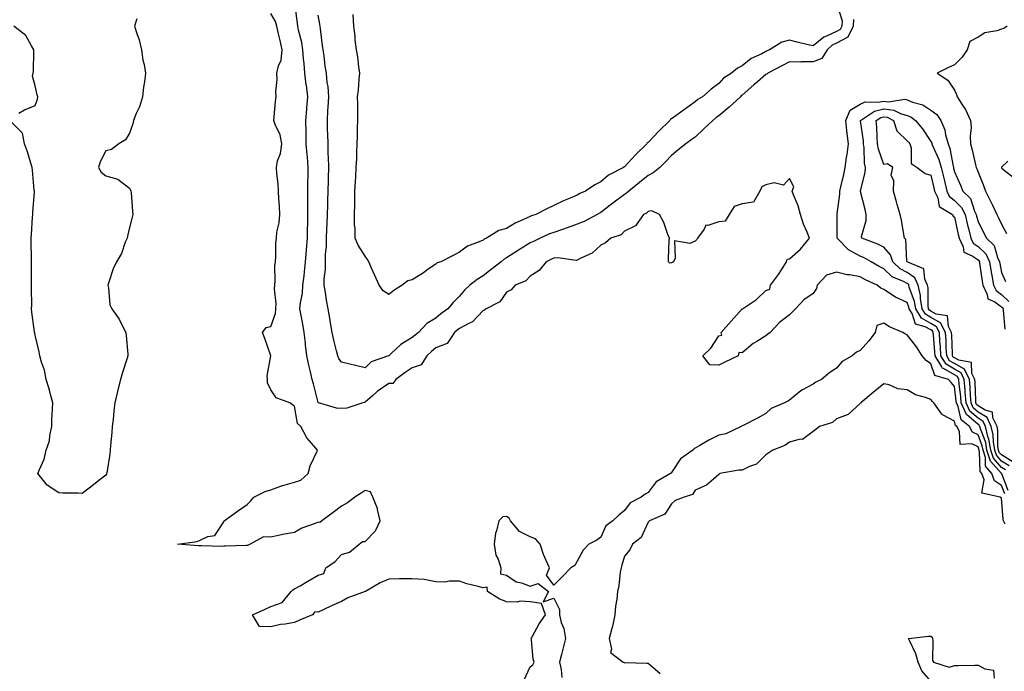
# Model space of a CAD drawing. Units: inches. Extents: x 931523 to 934163, y 7284698 to 7287338.
# Drawn here: x 932241 to 932659, y 7286458 to 7286735 of the extents above; entities that cross this region are included whole.
import ezdxf

# ---------------------------------------------------------------- set-up
doc = ezdxf.new("R2010")
doc.units = ezdxf.units.IN
doc.header["$MEASUREMENT"] = 0
doc.layers.add('Contour_93157284', color=7, linetype='Continuous', true_color=0xc0ed8b)

msp = doc.modelspace()

# ---------------------------------------------------------------- linework, layer by layer
at = {"layer": 'Contour_93157284'}
for points in [[(932660.84, 7286534.71, 3227), (932658.09, 7286541.88, 3227), (932658.08, 7286541.92, 3227), (932658.07, 7286541.94, 3227), (932658.05, 7286541.95, 3227), (932653.33, 7286547.2, 3227), (932651.81, 7286551.92, 3227), (932651.29, 7286555.15, 3227), (932649.06, 7286560.91, 3227), (932648.81, 7286561.92, 3227), (932648.57, 7286562.44, 3227), (932648.05, 7286562.75, 3227), (932643.21, 7286567.08, 3227), (932640.94, 7286571.92, 3227), (932640.74, 7286574.61, 3227), (932640.1, 7286579.88, 3227), (932639.93, 7286581.92, 3227), (932639.32, 7286583.19, 3227), (932638.05, 7286583.91, 3227), (932633.4, 7286586.58, 3227), (932632.85, 7286586.72, 3227), (932632.67, 7286587.3, 3227), (932629.88, 7286591.92, 3227), (932629.77, 7286593.64, 3227), (932629.13, 7286600.84, 3227), (932629.06, 7286601.92, 3227), (932628.72, 7286602.58, 3227), (932628.05, 7286602.96, 3227), (932625.68, 7286604.29, 3227), (932621.49, 7286605.36, 3227), (932620.1, 7286609.88, 3227), (932618.87, 7286611.92, 3227), (932618.76, 7286612.63, 3227), (932618.05, 7286614.57, 3227), (932613.06, 7286616.9, 3227), (932613.05, 7286616.91, 3227), (932608.05, 7286620.09, 3227), (932606.79, 7286620.66, 3227), (932605.25, 7286621.92, 3227), (932600.37, 7286624.24, 3227), (932598.05, 7286625.54, 3227), (932593.68, 7286626.3, 3227), (932592.46, 7286626.33, 3227), (932588.05, 7286627.41, 3227), (932583.8, 7286626.17, 3227), (932579.77, 7286621.92, 3227), (932579.5, 7286620.47, 3227), (932578.05, 7286618.46, 3227), (932574.19, 7286615.78, 3227), (932570.54, 7286611.92, 3227), (932569.31, 7286610.65, 3227), (932568.05, 7286609.36, 3227), (932563.81, 7286606.16, 3227), (932559.92, 7286601.92, 3227), (932558.88, 7286601.09, 3227), (932558.05, 7286600.42, 3227), (932554.18, 7286598.05, 3227), (932552.71, 7286597.25, 3227), (932548.05, 7286593.21, 3227), (932546.59, 7286593.38, 3227), (932546.31, 7286591.92, 3227), (932540.66, 7286589.3, 3227), (932538.05, 7286588.03, 3227), (932534.28, 7286588.15, 3227), (932531.26, 7286591.92, 3227), (932534.73, 7286595.24, 3227), (932538.05, 7286600.46, 3227), (932539.3, 7286600.67, 3227), (932539.12, 7286601.92, 3227), (932543.33, 7286606.64, 3227), (932548.05, 7286611.87, 3227), (932548.09, 7286611.88, 3227), (932548.09, 7286611.92, 3227), (932554.1, 7286615.87, 3227), (932558.05, 7286619.69, 3227), (932559.74, 7286620.23, 3227), (932559.95, 7286621.92, 3227), (932563.44, 7286626.53, 3227), (932564.62, 7286628.49, 3227), (932566.8, 7286631.92, 3227), (932567.05, 7286632.92, 3227), (932568.05, 7286633.15, 3227), (932572.69, 7286637.28, 3227), (932576.55, 7286641.92, 3227), (932575.57, 7286644.4, 3227), (932573.97, 7286647.84, 3227), (932572.69, 7286651.92, 3227), (932571.78, 7286655.64, 3227), (932569.71, 7286660.26, 3227), (932569.14, 7286661.92, 3227), (932569.85, 7286663.72, 3227), (932568.05, 7286667.18, 3227), (932565.57, 7286664.4, 3227), (932561.52, 7286665.39, 3227), (932558.05, 7286664.55, 3227), (932556.33, 7286663.64, 3227), (932555.54, 7286661.92, 3227), (932552.79, 7286657.18, 3227), (932548.05, 7286656.45, 3227), (932544.59, 7286655.38, 3227), (932542.48, 7286651.92, 3227), (932540.8, 7286649.17, 3227), (932538.05, 7286648.86, 3227), (932533.41, 7286647.28, 3227), (932532.55, 7286647.42, 3227), (932531.89, 7286645.77, 3227), (932529.08, 7286641.92, 3227), (932528.71, 7286641.27, 3227), (932528.05, 7286640.59, 3227), (932525.73, 7286639.6, 3227), (932519.26, 7286640.71, 3227), (932519.61, 7286633.47, 3227), (932518.79, 7286631.92, 3227), (932518.45, 7286631.52, 3227), (932518.05, 7286631.45, 3227), (932517.35, 7286631.22, 3227), (932516.69, 7286631.92, 3227), (932516.78, 7286633.19, 3227), (932517.08, 7286640.95, 3227), (932517.14, 7286641.92, 3227), (932516.48, 7286643.49, 3227), (932514.71, 7286648.58, 3227), (932512.9, 7286651.92, 3227), (932509.71, 7286653.57, 3227), (932508.05, 7286653.18, 3227), (932507.44, 7286652.53, 3227), (932506.18, 7286651.92, 3227), (932502.8, 7286647.17, 3227), (932498.05, 7286644.91, 3227), (932496.65, 7286643.32, 3227), (932492.33, 7286641.92, 3227), (932490.05, 7286639.92, 3227), (932488.05, 7286638.92, 3227), (932484.38, 7286635.59, 3227), (932479.55, 7286633.41, 3227), (932478.05, 7286632.58, 3227), (932477.51, 7286632.46, 3227), (932469.73, 7286633.6, 3227), (932468.05, 7286633.39, 3227), (932467.05, 7286632.92, 3227), (932464.79, 7286631.92, 3227), (932461.85, 7286628.12, 3227), (932458.05, 7286625.72, 3227), (932456.14, 7286623.83, 3227), (932451.64, 7286621.92, 3227), (932449.98, 7286619.99, 3227), (932448.05, 7286618.91, 3227), (932445.14, 7286614.83, 3227), (932439.42, 7286611.92, 3227), (932438.62, 7286611.35, 3227), (932438.05, 7286611.17, 3227), (932433.61, 7286606.36, 3227), (932431.73, 7286605.6, 3227), (932428.05, 7286603.58, 3227), (932427.09, 7286602.89, 3227), (932426.01, 7286601.92, 3227), (932422.83, 7286597.14, 3227), (932418.05, 7286595.31, 3227), (932416.15, 7286593.82, 3227), (932414.16, 7286591.92, 3227), (932411.83, 7286588.14, 3227), (932408.05, 7286586.89, 3227), (932405.05, 7286584.92, 3227), (932401.11, 7286581.92, 3227), (932399.75, 7286580.21, 3227), (932398.05, 7286580.14, 3227), (932393.13, 7286576.84, 3227), (932391.09, 7286574.96, 3227), (932388.05, 7286572.2, 3227), (932387.79, 7286572.18, 3227), (932387.12, 7286571.92, 3227), (932380.23, 7286569.73, 3227), (932378.05, 7286569.54, 3227), (932375.9, 7286569.77, 3227), (932368.25, 7286571.92, 3227), (932368.13, 7286572, 3227), (932368.05, 7286572.13, 3227), (932366.17, 7286580.04, 3227), (932365.55, 7286581.92, 3227), (932364.86, 7286585.11, 3227), (932364.15, 7286588.01, 3227), (932363.35, 7286591.92, 3227), (932362.76, 7286596.63, 3227), (932362.69, 7286597.28, 3227), (932362.12, 7286601.92, 3227), (932361.57, 7286605.44, 3227), (932360.85, 7286609.12, 3227), (932360.38, 7286611.92, 3227), (932360.56, 7286614.43, 3227), (932361.48, 7286618.49, 3227), (932361.65, 7286621.92, 3227), (932362.1, 7286625.97, 3227), (932362.31, 7286627.66, 3227), (932362.77, 7286631.92, 3227), (932363.17, 7286636.8, 3227), (932363.19, 7286637.06, 3227), (932363.59, 7286641.92, 3227), (932363.62, 7286646.35, 3227), (932363.67, 7286647.54, 3227), (932363.69, 7286651.92, 3227), (932363.71, 7286656.26, 3227), (932363.73, 7286657.6, 3227), (932363.74, 7286661.92, 3227), (932363.79, 7286666.18, 3227), (932363.83, 7286667.7, 3227), (932363.88, 7286671.92, 3227), (932363.51, 7286676.45, 3227), (932363.44, 7286677.31, 3227), (932363.06, 7286681.92, 3227), (932363, 7286686.87, 3227), (932363, 7286686.97, 3227), (932362.94, 7286691.92, 3227), (932363.31, 7286696.66, 3227), (932363.36, 7286697.23, 3227), (932363.73, 7286701.92, 3227), (932363.1, 7286706.87, 3227), (932363.08, 7286706.96, 3227), (932362.51, 7286711.92, 3227), (932362.16, 7286716.03, 3227), (932361.93, 7286718.04, 3227), (932361.59, 7286721.92, 3227), (932361.12, 7286724.99, 3227), (932359.8, 7286730.17, 3227), (932359.49, 7286731.92, 3227), (932359.31, 7286733.18, 3227), (932358.27, 7286741.7, 3227)], [(932588.05, 7286741.66, 3225), (932590.35, 7286734.21, 3225), (932590.27, 7286731.92, 3225), (932589.52, 7286730.45, 3225), (932588.05, 7286729.65, 3225), (932583.79, 7286727.66, 3225), (932582.67, 7286727.3, 3225), (932578.05, 7286723.52, 3225), (932575.94, 7286724.03, 3225), (932571.28, 7286725.15, 3225), (932568.05, 7286725.94, 3225), (932564.79, 7286725.17, 3225), (932559.62, 7286721.92, 3225), (932558.59, 7286721.38, 3225), (932558.05, 7286721.1, 3225), (932556.28, 7286720.15, 3225), (932551.78, 7286718.2, 3225), (932548.05, 7286715.05, 3225), (932545.95, 7286714.02, 3225), (932543.4, 7286711.92, 3225), (932540.13, 7286709.85, 3225), (932538.05, 7286707.55, 3225), (932534.86, 7286705.11, 3225), (932531.14, 7286701.92, 3225), (932529.2, 7286700.78, 3225), (932528.05, 7286699.81, 3225), (932523.5, 7286696.47, 3225), (932520.44, 7286694.31, 3225), (932518.05, 7286692.61, 3225), (932517.59, 7286692.38, 3225), (932517.28, 7286691.92, 3225), (932512.61, 7286687.36, 3225), (932508.05, 7286682.47, 3225), (932507.71, 7286682.26, 3225), (932507.51, 7286681.92, 3225), (932502.69, 7286677.28, 3225), (932498.05, 7286672.23, 3225), (932497.82, 7286672.14, 3225), (932497.58, 7286671.92, 3225), (932491.34, 7286668.64, 3225), (932488.05, 7286665.88, 3225), (932485.44, 7286664.54, 3225), (932481.52, 7286661.92, 3225), (932479.16, 7286660.82, 3225), (932478.05, 7286660.17, 3225), (932475, 7286658.87, 3225), (932472.16, 7286657.81, 3225), (932468.05, 7286655.71, 3225), (932465.45, 7286654.52, 3225), (932460.38, 7286651.92, 3225), (932458.61, 7286651.36, 3225), (932458.05, 7286651.14, 3225), (932456.5, 7286650.37, 3225), (932451.67, 7286648.31, 3225), (932448.05, 7286645.97, 3225), (932444.82, 7286645.15, 3225), (932439.58, 7286641.92, 3225), (932438.52, 7286641.44, 3225), (932438.05, 7286641.08, 3225), (932436.44, 7286640.31, 3225), (932431.4, 7286638.56, 3225), (932428.05, 7286635.91, 3225), (932425.37, 7286634.6, 3225), (932420.08, 7286631.92, 3225), (932418.59, 7286631.37, 3225), (932418.05, 7286630.88, 3225), (932414.83, 7286628.71, 3225), (932412.72, 7286627.25, 3225), (932408.05, 7286624.26, 3225), (932406.14, 7286623.82, 3225), (932403.81, 7286621.92, 3225), (932400.24, 7286619.73, 3225), (932398.05, 7286617.94, 3225), (932395.64, 7286619.51, 3225), (932394, 7286621.92, 3225), (932392.17, 7286626.04, 3225), (932390.76, 7286629.21, 3225), (932389.56, 7286631.92, 3225), (932389.01, 7286632.89, 3225), (932388.05, 7286634.23, 3225), (932385.13, 7286639, 3225), (932383.83, 7286641.92, 3225), (932383.83, 7286646.14, 3225), (932383.57, 7286647.45, 3225), (932383.58, 7286651.92, 3225), (932383.67, 7286656.3, 3225), (932383.63, 7286657.5, 3225), (932383.71, 7286661.92, 3225), (932383.94, 7286666.03, 3225), (932384.05, 7286667.92, 3225), (932384.27, 7286671.92, 3225), (932384.44, 7286675.53, 3225), (932384.44, 7286678.31, 3225), (932384.6, 7286681.92, 3225), (932384.77, 7286685.2, 3225), (932384.85, 7286688.72, 3225), (932385, 7286691.92, 3225), (932384.92, 7286695.05, 3225), (932384.88, 7286698.75, 3225), (932384.78, 7286701.92, 3225), (932385.18, 7286704.79, 3225), (932385.54, 7286709.4, 3225), (932385.85, 7286711.92, 3225), (932385.38, 7286714.59, 3225), (932384.97, 7286718.84, 3225), (932384.33, 7286721.92, 3225), (932383.83, 7286726.14, 3225), (932383.82, 7286727.69, 3225), (932383.17, 7286731.92, 3225), (932383.01, 7286736.88, 3225)], [(932455.56, 7286454.41, 3228), (932458.05, 7286459.85, 3228), (932459.18, 7286460.8, 3228), (932459.77, 7286461.92, 3228), (932459.25, 7286463.12, 3228), (932458.64, 7286471.33, 3228), (932458.48, 7286471.92, 3228), (932459.07, 7286472.94, 3228), (932461.8, 7286478.16, 3228), (932464.52, 7286481.92, 3228), (932462.92, 7286486.79, 3228), (932458.05, 7286487.52, 3228), (932453.85, 7286487.72, 3228), (932452.57, 7286487.41, 3228), (932448.05, 7286487.52, 3228), (932444.86, 7286488.73, 3228), (932439.93, 7286491.92, 3228), (932439.83, 7286493.71, 3228), (932438.05, 7286493.38, 3228), (932435.96, 7286494, 3228), (932431.2, 7286495.07, 3228), (932428.05, 7286496.23, 3228), (932423.67, 7286496.3, 3228), (932422.01, 7286495.88, 3228), (932418.05, 7286496.02, 3228), (932413.1, 7286496.97, 3228), (932413.03, 7286496.94, 3228), (932408.05, 7286497.32, 3228), (932403.32, 7286497.19, 3228), (932402.65, 7286497.32, 3228), (932398.05, 7286497.14, 3228), (932394.39, 7286495.58, 3228), (932388.12, 7286491.92, 3228), (932388.05, 7286491.89, 3228), (932388, 7286491.87, 3228), (932380.75, 7286489.22, 3228), (932378.05, 7286487.69, 3228), (932374.09, 7286485.88, 3228), (932370.17, 7286484.04, 3228), (932368.05, 7286483.05, 3228), (932366.74, 7286483.23, 3228), (932365.72, 7286481.92, 3228), (932360.25, 7286479.72, 3228), (932358.05, 7286478.78, 3228), (932354.17, 7286478.03, 3228), (932352.08, 7286477.89, 3228), (932348.05, 7286476.84, 3228), (932343.18, 7286477.06, 3228), (932340.18, 7286481.92, 3228), (932345.64, 7286484.33, 3228), (932348.05, 7286485.52, 3228), (932352.82, 7286487.15, 3228), (932356.6, 7286491.92, 3228), (932357.37, 7286492.6, 3228), (932358.05, 7286492.95, 3228), (932360.48, 7286494.35, 3228), (932363.74, 7286496.23, 3228), (932368.05, 7286498.78, 3228), (932370.47, 7286499.5, 3228), (932371.38, 7286501.92, 3228), (932375.33, 7286504.64, 3228), (932378.05, 7286507.63, 3228), (932381.35, 7286508.63, 3228), (932385.47, 7286511.92, 3228), (932386.91, 7286513.06, 3228), (932388.05, 7286513.14, 3228), (932392.4, 7286517.57, 3228), (932394.43, 7286521.92, 3228), (932393.3, 7286526.68, 3228), (932393.28, 7286527.15, 3228), (932391.29, 7286531.92, 3228), (932390.34, 7286534.21, 3228), (932388.05, 7286534.83, 3228), (932386.3, 7286533.68, 3228), (932383.64, 7286531.92, 3228), (932380.5, 7286529.47, 3228), (932378.05, 7286528.18, 3228), (932374.48, 7286525.49, 3228), (932369.67, 7286521.92, 3228), (932368.84, 7286521.13, 3228), (932368.05, 7286521.25, 3228), (932366.86, 7286520.73, 3228), (932361.21, 7286518.77, 3228), (932358.05, 7286516.94, 3228), (932353.82, 7286516.16, 3228), (932351.87, 7286515.74, 3228), (932348.05, 7286515, 3228), (932344.86, 7286515.11, 3228), (932339.31, 7286511.92, 3228), (932338.47, 7286511.49, 3228), (932338.05, 7286511.41, 3228), (932337.5, 7286511.37, 3228), (932328.79, 7286511.18, 3228), (932328.05, 7286511.1, 3228), (932327.18, 7286511.04, 3228), (932318.64, 7286511.33, 3228), (932318.05, 7286511.29, 3228), (932317.33, 7286511.21, 3228), (932308.36, 7286511.92, 3228), (932316.82, 7286513.15, 3228), (932318.05, 7286513.67, 3228), (932321.31, 7286515.18, 3228), (932324.3, 7286515.67, 3228), (932328.05, 7286521.44, 3228), (932328.21, 7286521.75, 3228), (932328.17, 7286521.92, 3228), (932333.91, 7286526.06, 3228), (932338.05, 7286528.75, 3228), (932339.55, 7286530.42, 3228), (932340.79, 7286531.92, 3228), (932345.62, 7286534.34, 3228), (932348.05, 7286534.98, 3228), (932353.01, 7286536.88, 3228), (932353.06, 7286536.91, 3228), (932358.05, 7286538.35, 3228), (932360.82, 7286539.16, 3228), (932363.93, 7286541.92, 3228), (932364.77, 7286545.2, 3228), (932367.66, 7286551.53, 3228), (932367.8, 7286551.92, 3228), (932366.31, 7286553.66, 3228), (932363.24, 7286557.11, 3228), (932360.72, 7286561.92, 3228), (932359.35, 7286563.23, 3228), (932358.05, 7286570.54, 3228), (932357.22, 7286571.1, 3228), (932356.12, 7286571.92, 3228), (932350.24, 7286574.11, 3228), (932348.05, 7286577.49, 3228), (932346.67, 7286580.54, 3228), (932346.61, 7286581.92, 3228), (932346.46, 7286583.51, 3228), (932348.03, 7286591.9, 3228), (932348.01, 7286591.96, 3228), (932345.5, 7286599.37, 3228), (932344.53, 7286601.92, 3228), (932346.06, 7286603.91, 3228), (932348.05, 7286604.42, 3228), (932349.99, 7286609.98, 3228), (932350.08, 7286611.92, 3228), (932350.25, 7286614.12, 3228), (932349.55, 7286620.42, 3228), (932349.72, 7286621.92, 3228), (932349.92, 7286623.79, 3228), (932349.71, 7286630.26, 3228), (932349.94, 7286631.92, 3228), (932350.14, 7286634.01, 3228), (932350.13, 7286639.84, 3228), (932350.38, 7286641.92, 3228), (932350.61, 7286644.49, 3228), (932351.55, 7286648.41, 3228), (932351.79, 7286651.92, 3228), (932351.64, 7286655.51, 3228), (932351.43, 7286658.54, 3228), (932351.29, 7286661.92, 3228), (932351.1, 7286664.97, 3228), (932350.54, 7286669.43, 3228), (932350.37, 7286671.92, 3228), (932350.92, 7286674.79, 3228), (932352.16, 7286677.81, 3228), (932352.62, 7286681.92, 3228), (932351.96, 7286685.84, 3228), (932349.83, 7286690.14, 3228), (932349.3, 7286691.92, 3228), (932349.5, 7286693.38, 3228), (932350.03, 7286699.94, 3228), (932350.34, 7286701.92, 3228), (932350.2, 7286704.07, 3228), (932350.7, 7286709.27, 3228), (932350.57, 7286711.92, 3228), (932351.27, 7286715.14, 3228), (932352.42, 7286717.55, 3228), (932352.9, 7286721.92, 3228), (932351.93, 7286725.8, 3228), (932351.31, 7286728.66, 3228), (932350.54, 7286731.92, 3228), (932349.97, 7286733.84, 3228), (932348.05, 7286737.3, 3228)], [(932595.21, 7286734.76, 3226), (932595.11, 7286731.92, 3226), (932592.75, 7286727.22, 3226), (932588.05, 7286724.69, 3226), (932586.16, 7286723.81, 3226), (932583.98, 7286721.92, 3226), (932581.85, 7286718.12, 3226), (932578.05, 7286716.71, 3226), (932573.21, 7286716.75, 3226), (932572.82, 7286716.69, 3226), (932568.05, 7286716.75, 3226), (932564.87, 7286715.09, 3226), (932558.87, 7286711.92, 3226), (932558.48, 7286711.49, 3226), (932558.05, 7286711.41, 3226), (932554.44, 7286708.32, 3226), (932552.94, 7286707.03, 3226), (932548.05, 7286702.65, 3226), (932547.62, 7286702.35, 3226), (932547.22, 7286701.92, 3226), (932542.42, 7286697.55, 3226), (932538.05, 7286693.8, 3226), (932536.9, 7286693.07, 3226), (932535.57, 7286691.92, 3226), (932531.66, 7286688.31, 3226), (932528.05, 7286684.84, 3226), (932526.33, 7286683.64, 3226), (932524.02, 7286681.92, 3226), (932520.69, 7286679.28, 3226), (932518.05, 7286677, 3226), (932515.58, 7286674.39, 3226), (932513.02, 7286671.92, 3226), (932510.28, 7286669.69, 3226), (932508.05, 7286668.47, 3226), (932504.37, 7286665.59, 3226), (932499.86, 7286661.92, 3226), (932498.98, 7286660.99, 3226), (932498.05, 7286660.44, 3226), (932493.18, 7286656.79, 3226), (932492.01, 7286655.88, 3226), (932488.05, 7286652.82, 3226), (932487.45, 7286652.52, 3226), (932486.47, 7286651.92, 3226), (932480.95, 7286649.02, 3226), (932478.05, 7286647.8, 3226), (932473.71, 7286646.26, 3226), (932471.76, 7286645.63, 3226), (932468.05, 7286644.37, 3226), (932466.24, 7286643.73, 3226), (932462.3, 7286641.92, 3226), (932459.44, 7286640.52, 3226), (932458.05, 7286639.9, 3226), (932453.12, 7286636.85, 3226), (932452.69, 7286636.56, 3226), (932448.05, 7286633.5, 3226), (932447.02, 7286632.96, 3226), (932445.76, 7286631.92, 3226), (932441.43, 7286628.54, 3226), (932438.05, 7286625.86, 3226), (932435.61, 7286624.36, 3226), (932432.44, 7286621.92, 3226), (932430.14, 7286619.83, 3226), (932428.05, 7286617.25, 3226), (932425.38, 7286614.6, 3226), (932423.17, 7286611.92, 3226), (932420.14, 7286609.83, 3226), (932418.05, 7286607.98, 3226), (932414.25, 7286605.72, 3226), (932410.72, 7286601.92, 3226), (932409.2, 7286600.78, 3226), (932408.05, 7286599.67, 3226), (932403.16, 7286596.8, 3226), (932399.11, 7286592.98, 3226), (932398.05, 7286592, 3226), (932398, 7286591.97, 3226), (932397.88, 7286591.92, 3226), (932390.57, 7286589.4, 3226), (932388.05, 7286586.8, 3226), (932384.01, 7286587.88, 3226), (932381.55, 7286588.42, 3226), (932378.05, 7286589.28, 3226), (932376.93, 7286590.81, 3226), (932376.41, 7286591.92, 3226), (932375.93, 7286594.04, 3226), (932374.78, 7286598.66, 3226), (932374.08, 7286601.92, 3226), (932373.2, 7286606.77, 3226), (932373.15, 7286607.02, 3226), (932372.29, 7286611.92, 3226), (932371.69, 7286615.55, 3226), (932371.18, 7286618.79, 3226), (932370.67, 7286621.92, 3226), (932370.67, 7286624.54, 3226), (932371.27, 7286628.7, 3226), (932371.27, 7286631.92, 3226), (932371.26, 7286635.13, 3226), (932371.59, 7286638.38, 3226), (932371.58, 7286641.92, 3226), (932371.79, 7286645.66, 3226), (932371.89, 7286648.07, 3226), (932372.12, 7286651.92, 3226), (932372.21, 7286656.08, 3226), (932372.23, 7286657.74, 3226), (932372.33, 7286661.92, 3226), (932372.44, 7286666.31, 3226), (932372.47, 7286667.5, 3226), (932372.59, 7286671.92, 3226), (932372.5, 7286676.37, 3226), (932372.39, 7286677.58, 3226), (932372.29, 7286681.92, 3226), (932372.25, 7286686.12, 3226), (932372.12, 7286687.85, 3226), (932372.07, 7286691.92, 3226), (932372.25, 7286696.12, 3226), (932372.41, 7286697.56, 3226), (932372.57, 7286701.92, 3226), (932372.37, 7286706.24, 3226), (932371.91, 7286708.06, 3226), (932371.64, 7286711.92, 3226), (932371.07, 7286714.94, 3226), (932370.59, 7286719.38, 3226), (932370.17, 7286721.92, 3226), (932369.9, 7286723.78, 3226), (932369.13, 7286730.85, 3226), (932368.98, 7286731.92, 3226), (932368.86, 7286732.73, 3226), (932368.05, 7286736.6, 3226)], [(932291.21, 7286735.08, 3228), (932290.19, 7286731.92, 3228), (932291.13, 7286728.84, 3228), (932292.2, 7286726.07, 3228), (932293.2, 7286721.92, 3228), (932293.68, 7286717.55, 3228), (932294.27, 7286715.7, 3228), (932294.88, 7286711.92, 3228), (932294.42, 7286708.29, 3228), (932294, 7286705.96, 3228), (932293.55, 7286701.92, 3228), (932292.31, 7286697.66, 3228), (932290.95, 7286694.82, 3228), (932289.82, 7286691.92, 3228), (932289.45, 7286690.51, 3228), (932288.05, 7286686.44, 3228), (932286.36, 7286683.61, 3228), (932283.47, 7286681.92, 3228), (932280.39, 7286679.58, 3228), (932278.05, 7286678.95, 3228), (932275.63, 7286674.33, 3228), (932274.97, 7286671.92, 3228), (932276.06, 7286669.94, 3228), (932278.05, 7286668.43, 3228), (932283.05, 7286666.93, 3228), (932288.05, 7286663.09, 3228), (932288.46, 7286662.33, 3228), (932288.68, 7286661.92, 3228), (932288.74, 7286661.24, 3228), (932289.33, 7286653.2, 3228), (932289.44, 7286651.92, 3228), (932289.19, 7286650.78, 3228), (932288.05, 7286646.41, 3228), (932287.2, 7286642.77, 3228), (932287.05, 7286641.92, 3228), (932286.29, 7286640.16, 3228), (932284.64, 7286635.33, 3228), (932282.58, 7286631.92, 3228), (932281.1, 7286628.87, 3228), (932279.32, 7286623.19, 3228), (932278.83, 7286621.92, 3228), (932279.12, 7286620.85, 3228), (932279.76, 7286613.63, 3228), (932280.55, 7286611.92, 3228), (932283.69, 7286607.56, 3228), (932284.8, 7286605.17, 3228), (932286.53, 7286601.92, 3228), (932286.67, 7286600.54, 3228), (932287.31, 7286592.65, 3228), (932287.39, 7286591.92, 3228), (932287.11, 7286590.98, 3228), (932285.04, 7286584.93, 3228), (932284.27, 7286581.92, 3228), (932282.99, 7286576.98, 3228), (932282.97, 7286576.83, 3228), (932281.83, 7286571.92, 3228), (932281.38, 7286568.59, 3228), (932281.09, 7286564.97, 3228), (932280.72, 7286561.92, 3228), (932280.59, 7286559.38, 3228), (932280.01, 7286553.88, 3228), (932279.91, 7286551.92, 3228), (932279.72, 7286550.25, 3228), (932278.4, 7286542.27, 3228), (932278.36, 7286541.92, 3228), (932278.29, 7286541.68, 3228), (932278.05, 7286541.34, 3228), (932275.11, 7286538.97, 3228), (932272.84, 7286537.13, 3228), (932268.05, 7286533.51, 3228), (932266.35, 7286533.62, 3228), (932259.76, 7286533.63, 3228), (932258.05, 7286533.75, 3228), (932253.08, 7286536.96, 3228), (932249.23, 7286541.92, 3228), (932249.81, 7286543.68, 3228), (932251.93, 7286548.04, 3228), (932252.74, 7286551.92, 3228), (932254.07, 7286555.89, 3228), (932254.26, 7286558.13, 3228), (932255.13, 7286561.92, 3228), (932255.17, 7286564.8, 3228), (932255.43, 7286569.29, 3228), (932255.48, 7286571.92, 3228), (932254.51, 7286575.46, 3228), (932254.03, 7286577.9, 3228), (932252.67, 7286581.92, 3228), (932251.94, 7286585.81, 3228), (932250.72, 7286589.24, 3228), (932250.05, 7286591.92, 3228), (932249.75, 7286593.62, 3228), (932248.05, 7286600.78, 3228), (932247.87, 7286601.74, 3228), (932247.83, 7286601.92, 3228), (932247.81, 7286602.16, 3228), (932246.64, 7286610.51, 3228), (932246.5, 7286611.92, 3228), (932246.56, 7286613.4, 3228), (932246.49, 7286620.37, 3228), (932246.55, 7286621.92, 3228), (932246.45, 7286623.52, 3228), (932246.55, 7286630.42, 3228), (932246.43, 7286631.92, 3228), (932246.48, 7286633.49, 3228), (932246.34, 7286640.2, 3228), (932246.39, 7286641.92, 3228), (932246.52, 7286643.44, 3228), (932246.96, 7286650.84, 3228), (932247.05, 7286651.92, 3228), (932247.12, 7286652.85, 3228), (932247.69, 7286661.57, 3228), (932247.72, 7286661.92, 3228), (932247.67, 7286662.29, 3228), (932246.97, 7286670.84, 3228), (932246.82, 7286671.92, 3228), (932246.23, 7286673.74, 3228), (932244.75, 7286678.62, 3228), (932243.58, 7286681.92, 3228), (932242.61, 7286686.48, 3228), (932238.05, 7286691.1, 3228)], [(932241.1, 7286694.97, 3228), (932243.58, 7286696.39, 3228), (932248.05, 7286698.19, 3228), (932249.01, 7286700.96, 3228), (932249.23, 7286701.92, 3228), (932248.89, 7286702.76, 3228), (932248.05, 7286706.56, 3228), (932246.86, 7286710.73, 3228), (932247.24, 7286711.92, 3228), (932247.31, 7286712.66, 3228), (932247.41, 7286721.29, 3228), (932247.46, 7286721.92, 3228), (932246.42, 7286723.54, 3228), (932244.14, 7286728, 3228), (932239.06, 7286731.92, 3228)], [(932660.43, 7286731.92, 3227), (932659.04, 7286730.93, 3227), (932658.05, 7286730.6, 3227), (932656.03, 7286729.91, 3227), (932650.92, 7286729.05, 3227), (932648.05, 7286727.29, 3227), (932644.51, 7286725.46, 3227), (932643.48, 7286721.92, 3227), (932641.26, 7286718.71, 3227), (932638.05, 7286715.46, 3227), (932635.55, 7286714.42, 3227), (932630.74, 7286711.92, 3227), (932635.19, 7286709.06, 3227), (932638.05, 7286704.73, 3227), (932638.97, 7286702.84, 3227), (932639.2, 7286701.92, 3227), (932641.11, 7286698.85, 3227), (932642.67, 7286696.54, 3227), (932644.9, 7286691.92, 3227), (932645.08, 7286688.95, 3227), (932644.7, 7286685.27, 3227), (932644.85, 7286681.92, 3227), (932645.59, 7286679.46, 3227), (932646.98, 7286672.99, 3227), (932647.26, 7286671.92, 3227), (932647.49, 7286671.36, 3227), (932648.05, 7286669.97, 3227), (932650.39, 7286664.26, 3227), (932651.16, 7286661.92, 3227), (932653.42, 7286657.29, 3227), (932654.12, 7286655.85, 3227), (932656.04, 7286651.92, 3227), (932656.71, 7286650.58, 3227), (932658.05, 7286647.8, 3227), (932660.06, 7286643.92, 3227)], [(932659.69, 7286543.55, 3226), (932658.05, 7286544.59, 3226), (932654.58, 7286548.45, 3226), (932653.46, 7286551.92, 3226), (932652.7, 7286556.58, 3226), (932652.27, 7286557.7, 3226), (932651.25, 7286561.92, 3226), (932650.21, 7286564.09, 3226), (932648.05, 7286565.42, 3226), (932644.61, 7286568.48, 3226), (932643, 7286571.92, 3226), (932642.66, 7286576.53, 3226), (932642.56, 7286577.42, 3226), (932642.2, 7286581.92, 3226), (932640.85, 7286584.71, 3226), (932638.05, 7286586.32, 3226), (932634.49, 7286588.36, 3226), (932632.33, 7286591.92, 3226), (932632.08, 7286595.95, 3226), (932631.89, 7286598.07, 3226), (932631.64, 7286601.92, 3226), (932630.43, 7286604.29, 3226), (932628.05, 7286605.61, 3226), (932624.02, 7286607.89, 3226), (932621.59, 7286611.92, 3226), (932621.13, 7286615, 3226), (932618.89, 7286621.07, 3226), (932618.71, 7286621.92, 3226), (932618.5, 7286622.37, 3226), (932618.05, 7286622.68, 3226), (932616.41, 7286623.55, 3226), (932611.61, 7286625.48, 3226), (932608.05, 7286628.94, 3226), (932606.06, 7286629.94, 3226), (932602.65, 7286631.92, 3226), (932599.73, 7286633.6, 3226), (932598.05, 7286634.32, 3226), (932593.07, 7286636.94, 3226), (932588.32, 7286641.92, 3226), (932588.34, 7286642.21, 3226), (932588.32, 7286651.65, 3226), (932588.35, 7286651.92, 3226), (932588.34, 7286652.21, 3226), (932589.44, 7286660.53, 3226), (932589.4, 7286661.92, 3226), (932589.81, 7286663.68, 3226), (932591.05, 7286668.92, 3226), (932591.74, 7286671.92, 3226), (932592.28, 7286676.15, 3226), (932592.58, 7286677.39, 3226), (932593.03, 7286681.92, 3226), (932592.5, 7286686.37, 3226), (932592.41, 7286687.56, 3226), (932591.93, 7286691.92, 3226), (932593.75, 7286696.22, 3226), (932598.05, 7286698.8, 3226), (932600.15, 7286699.82, 3226), (932605.71, 7286699.59, 3226), (932608.05, 7286700.12, 3226), (932610.13, 7286699.84, 3226), (932617, 7286700.87, 3226), (932618.05, 7286700.58, 3226), (932620.3, 7286699.67, 3226), (932624.66, 7286698.52, 3226), (932628.05, 7286696.3, 3226), (932630.57, 7286694.44, 3226), (932632.28, 7286691.92, 3226), (932633.98, 7286687.85, 3226), (932634.26, 7286685.72, 3226), (932635.31, 7286681.92, 3226), (932636.05, 7286679.93, 3226), (932637.45, 7286672.52, 3226), (932637.63, 7286671.92, 3226), (932637.71, 7286671.58, 3226), (932638.05, 7286670.08, 3226), (932640.55, 7286664.41, 3226), (932641.57, 7286661.92, 3226), (932644.82, 7286658.7, 3226), (932646.54, 7286653.43, 3226), (932647.29, 7286651.92, 3226), (932647.43, 7286651.3, 3226), (932648.05, 7286648.95, 3226), (932650.42, 7286644.28, 3226), (932651.57, 7286641.92, 3226), (932654.87, 7286638.74, 3226), (932656.31, 7286633.66, 3226), (932657.14, 7286631.92, 3226), (932657.27, 7286631.14, 3226), (932658.05, 7286627.39, 3226), (932659.64, 7286623.51, 3226)], [(932661.3, 7286545.17, 3225), (932658.05, 7286547.23, 3225), (932655.83, 7286549.7, 3225), (932655.12, 7286551.92, 3225), (932654.54, 7286555.43, 3225), (932654.53, 7286558.4, 3225), (932653.68, 7286561.92, 3225), (932651.86, 7286565.73, 3225), (932648.05, 7286568.07, 3225), (932646.02, 7286569.89, 3225), (932645.07, 7286571.92, 3225), (932644.83, 7286575.14, 3225), (932644.72, 7286578.59, 3225), (932644.46, 7286581.92, 3225), (932642.37, 7286586.25, 3225), (932638.05, 7286588.73, 3225), (932636.01, 7286589.89, 3225), (932634.79, 7286591.92, 3225), (932634.57, 7286595.4, 3225), (932634.46, 7286598.34, 3225), (932634.23, 7286601.92, 3225), (932632.14, 7286606, 3225), (932628.05, 7286608.28, 3225), (932625.72, 7286609.59, 3225), (932624.31, 7286611.92, 3225), (932623.65, 7286616.32, 3225), (932623.66, 7286617.53, 3225), (932622.69, 7286621.92, 3225), (932621.21, 7286625.08, 3225), (932618.05, 7286627.26, 3225), (932615.01, 7286628.88, 3225), (932611.91, 7286631.92, 3225), (932610.95, 7286634.81, 3225), (932608.05, 7286638.06, 3225), (932605.52, 7286639.39, 3225), (932598.7, 7286641.92, 3225), (932598.67, 7286642.55, 3225), (932600.62, 7286649.34, 3225), (932600.58, 7286651.92, 3225), (932600.13, 7286654.01, 3225), (932598.22, 7286661.75, 3225), (932598.18, 7286661.92, 3225), (932598.19, 7286662.06, 3225), (932600.21, 7286669.76, 3225), (932600.29, 7286671.92, 3225), (932599.88, 7286673.75, 3225), (932599.77, 7286680.19, 3225), (932599.5, 7286681.92, 3225), (932599.4, 7286683.27, 3225), (932598.2, 7286691.77, 3225), (932598.18, 7286691.92, 3225), (932604.09, 7286695.88, 3225), (932608.05, 7286696.8, 3225), (932612.35, 7286696.23, 3225), (932615.2, 7286694.77, 3225), (932618.05, 7286694.01, 3225), (932619.53, 7286693.4, 3225), (932621.56, 7286691.92, 3225), (932624.44, 7286688.31, 3225), (932628.05, 7286682.95, 3225), (932628.41, 7286682.27, 3225), (932628.5, 7286681.92, 3225), (932628.78, 7286681.19, 3225), (932631.47, 7286675.34, 3225), (932632.44, 7286671.92, 3225), (932633.51, 7286667.38, 3225), (932633.79, 7286666.18, 3225), (932634.78, 7286661.92, 3225), (932635.8, 7286659.67, 3225), (932638.05, 7286657.93, 3225), (932641.06, 7286654.93, 3225), (932642.56, 7286651.92, 3225), (932643.59, 7286647.47, 3225), (932643.98, 7286645.99, 3225), (932644.97, 7286641.92, 3225), (932645.96, 7286639.83, 3225), (932648.05, 7286638.38, 3225), (932651.32, 7286635.19, 3225), (932652.87, 7286631.92, 3225), (932653.62, 7286627.49, 3225), (932653.92, 7286626.05, 3225), (932654.67, 7286621.92, 3225), (932655.76, 7286619.63, 3225), (932658.05, 7286618.03, 3225), (932661.18, 7286615.05, 3225)], [(932662.92, 7286546.78, 3224), (932658.05, 7286549.87, 3224), (932657.08, 7286550.94, 3224), (932656.77, 7286551.92, 3224), (932656.51, 7286553.45, 3224), (932656.49, 7286560.37, 3224), (932656.12, 7286561.92, 3224), (932654.35, 7286565.62, 3224), (932654.18, 7286568.04, 3224), (932651.12, 7286568.84, 3224), (932648.05, 7286570.74, 3224), (932647.42, 7286571.3, 3224), (932647.13, 7286571.92, 3224), (932647.06, 7286572.91, 3224), (932646.82, 7286580.69, 3224), (932646.72, 7286581.92, 3224), (932645.48, 7286584.49, 3224), (932645.29, 7286589.16, 3224), (932639.91, 7286590.05, 3224), (932638.05, 7286591.13, 3224), (932637.55, 7286591.41, 3224), (932637.24, 7286591.92, 3224), (932637.19, 7286592.78, 3224), (932636.89, 7286600.76, 3224), (932636.81, 7286601.92, 3224), (932635.51, 7286604.46, 3224), (932635.07, 7286608.94, 3224), (932630.28, 7286609.69, 3224), (932628.05, 7286610.93, 3224), (932627.42, 7286611.29, 3224), (932627.03, 7286611.92, 3224), (932626.85, 7286613.11, 3224), (932626.92, 7286620.79, 3224), (932626.67, 7286621.92, 3224), (932625.46, 7286624.51, 3224), (932624.99, 7286628.85, 3224), (932618.31, 7286631.67, 3224), (932618.05, 7286631.84, 3224), (932618, 7286631.87, 3224), (932617.94, 7286631.92, 3224), (932617.89, 7286632.08, 3224), (932617.39, 7286641.27, 3224), (932616.86, 7286641.92, 3224), (932616.52, 7286643.45, 3224), (932615.62, 7286649.49, 3224), (932614.97, 7286651.92, 3224), (932613.74, 7286656.23, 3224), (932613.42, 7286657.29, 3224), (932612.15, 7286661.92, 3224), (932612.39, 7286666.26, 3224), (932611.25, 7286668.72, 3224), (932611.84, 7286671.92, 3224), (932609.58, 7286673.44, 3224), (932608.05, 7286673.2, 3224), (932605.76, 7286679.63, 3224), (932605.4, 7286681.92, 3224), (932605.19, 7286684.78, 3224), (932605.13, 7286689, 3224), (932604.89, 7286691.92, 3224), (932606.78, 7286693.19, 3224), (932608.05, 7286693.48, 3224), (932609.43, 7286693.3, 3224), (932612.14, 7286691.92, 3224), (932613.61, 7286687.48, 3224), (932618.05, 7286683.28, 3224), (932618.66, 7286682.53, 3224), (932619.08, 7286681.92, 3224), (932619.7, 7286680.27, 3224), (932619.71, 7286673.57, 3224), (932622.2, 7286671.92, 3224), (932625.56, 7286669.43, 3224), (932628.05, 7286668.62, 3224), (932629.34, 7286663.21, 3224), (932629.64, 7286661.92, 3224), (932630.96, 7286659.01, 3224), (932631.49, 7286655.36, 3224), (932637.17, 7286651.92, 3224), (932637.44, 7286651.31, 3224), (932638.05, 7286650.86, 3224), (932639.62, 7286643.49, 3224), (932640, 7286641.92, 3224), (932641.77, 7286638.2, 3224), (932642.07, 7286635.94, 3224), (932645.58, 7286634.39, 3224), (932648.05, 7286632.67, 3224), (932648.43, 7286632.3, 3224), (932648.61, 7286631.92, 3224), (932648.72, 7286631.25, 3224), (932649.79, 7286623.66, 3224), (932650.11, 7286621.92, 3224), (932651.99, 7286617.97, 3224), (932652.26, 7286616.13, 3224), (932655.15, 7286614.82, 3224), (932658.05, 7286612.8, 3224), (932658.5, 7286612.37, 3224), (932658.7, 7286611.92, 3224), (932658.76, 7286611.21, 3224), (932659.46, 7286603.33, 3224)], [(932660.73, 7286674.6, 3228), (932658.05, 7286672.1, 3228), (932658.01, 7286671.96, 3228), (932658.01, 7286671.92, 3228), (932658.05, 7286671.79, 3228), (932659.15, 7286670.82, 3228), (932663.5, 7286667.37, 3228)], [(932659.44, 7286533.31, 3228), (932658.05, 7286536.92, 3228), (932655.02, 7286538.89, 3228), (932653.9, 7286541.92, 3228), (932651.27, 7286545.14, 3228), (932651.17, 7286548.8, 3228), (932650.17, 7286551.92, 3228), (932649.87, 7286553.74, 3228), (932648.05, 7286558.43, 3228), (932645.67, 7286559.54, 3228), (932644.36, 7286561.92, 3228), (932640.9, 7286564.76, 3228), (932639.59, 7286570.38, 3228), (932638.87, 7286571.92, 3228), (932638.81, 7286572.68, 3228), (932638.05, 7286578.93, 3228), (932636.69, 7286580.56, 3228), (932635.55, 7286581.92, 3228), (932629.67, 7286583.53, 3228), (932628.05, 7286588.58, 3228), (932626.03, 7286589.9, 3228), (932624.3, 7286591.92, 3228), (932621.93, 7286595.81, 3228), (932618.05, 7286600.9, 3228), (932617.34, 7286601.21, 3228), (932616.1, 7286601.92, 3228), (932610.44, 7286604.31, 3228), (932608.05, 7286605.77, 3228), (932605.15, 7286604.81, 3228), (932604.44, 7286601.92, 3228), (932601.68, 7286598.29, 3228), (932598.05, 7286594.19, 3228), (932596.44, 7286593.53, 3228), (932594.66, 7286591.92, 3228), (932590.42, 7286589.55, 3228), (932588.05, 7286586.72, 3228), (932585.11, 7286584.86, 3228), (932581.61, 7286581.92, 3228), (932579.26, 7286580.71, 3228), (932578.05, 7286579.95, 3228), (932573.63, 7286577.5, 3228), (932572.84, 7286577.13, 3228), (932568.05, 7286573.1, 3228), (932567.3, 7286572.67, 3228), (932565.92, 7286571.92, 3228), (932560.32, 7286569.65, 3228), (932558.05, 7286567.5, 3228), (932554.46, 7286565.51, 3228), (932548.63, 7286562.51, 3228), (932548.05, 7286562.19, 3228), (932547.87, 7286562.11, 3228), (932547.56, 7286561.92, 3228), (932541.11, 7286558.86, 3228), (932538.05, 7286558.25, 3228), (932533.84, 7286556.13, 3228), (932529.98, 7286553.85, 3228), (932528.05, 7286552.76, 3228), (932527.56, 7286552.41, 3228), (932527.1, 7286551.92, 3228), (932521.82, 7286548.14, 3228), (932518.05, 7286542.35, 3228), (932517.82, 7286542.15, 3228), (932517.62, 7286541.92, 3228), (932511.55, 7286538.42, 3228), (932508.05, 7286533.89, 3228), (932506.8, 7286533.17, 3228), (932505.2, 7286531.92, 3228), (932500.4, 7286529.57, 3228), (932498.05, 7286526.31, 3228), (932495.62, 7286524.34, 3228), (932493.07, 7286521.92, 3228), (932490.21, 7286519.76, 3228), (932488.05, 7286514.95, 3228), (932486.27, 7286513.7, 3228), (932483, 7286511.92, 3228), (932480.54, 7286509.43, 3228), (932478.05, 7286504.77, 3228), (932477, 7286502.96, 3228), (932475.29, 7286501.92, 3228), (932471.78, 7286498.19, 3228), (932468.05, 7286494.6, 3228), (932465.01, 7286498.88, 3228), (932466.23, 7286501.92, 3228), (932464.9, 7286505.07, 3228), (932463.67, 7286507.54, 3228), (932462.23, 7286511.92, 3228), (932460.33, 7286514.2, 3228), (932458.05, 7286515.06, 3228), (932453.46, 7286517.34, 3228), (932449.77, 7286521.92, 3228), (932449.2, 7286523.07, 3228), (932448.05, 7286523.79, 3228), (932446.41, 7286523.56, 3228), (932444.8, 7286521.92, 3228), (932443.76, 7286517.63, 3228), (932443.28, 7286516.69, 3228), (932442.72, 7286511.92, 3228), (932443.44, 7286507.3, 3228), (932444.42, 7286505.55, 3228), (932445.59, 7286501.92, 3228), (932445.48, 7286499.35, 3228), (932448.05, 7286498.85, 3228), (932452.17, 7286496.03, 3228), (932454.43, 7286495.54, 3228), (932458.05, 7286494.14, 3228), (932461.38, 7286495.25, 3228), (932465.83, 7286491.92, 3228), (932463.57, 7286487.44, 3228), (932468.05, 7286489, 3228), (932470.42, 7286484.28, 3228), (932470.42, 7286481.92, 3228), (932471.26, 7286478.71, 3228), (932472.35, 7286476.22, 3228), (932473.03, 7286471.92, 3228), (932471.98, 7286467.99, 3228), (932471.32, 7286465.19, 3228), (932470.49, 7286461.92, 3228), (932471.17, 7286458.8, 3228), (932471.46, 7286455.33, 3228)], [(932659.54, 7286520.44, 3229), (932658.81, 7286521.92, 3229), (932658.66, 7286522.53, 3229), (932658.05, 7286531.58, 3229), (932657.82, 7286531.69, 3229), (932657.4, 7286531.92, 3229), (932649.72, 7286533.59, 3229), (932650.68, 7286539.29, 3229), (932649.71, 7286541.92, 3229), (932648.96, 7286542.83, 3229), (932648.74, 7286551.23, 3229), (932648.52, 7286551.92, 3229), (932648.45, 7286552.32, 3229), (932648.05, 7286553.37, 3229), (932645.38, 7286554.6, 3229), (932640.5, 7286554.36, 3229), (932640.13, 7286559.84, 3229), (932638.99, 7286561.92, 3229), (932638.47, 7286562.35, 3229), (932638.05, 7286564.18, 3229), (932633.2, 7286566.77, 3229), (932632.97, 7286566.84, 3229), (932632.74, 7286567.23, 3229), (932629.24, 7286571.92, 3229), (932628.7, 7286572.57, 3229), (932628.05, 7286573.34, 3229), (932625.71, 7286574.26, 3229), (932621.57, 7286575.44, 3229), (932618.05, 7286577.46, 3229), (932614.02, 7286577.9, 3229), (932610.35, 7286579.63, 3229), (932608.05, 7286580.11, 3229), (932603.55, 7286576.42, 3229), (932598.26, 7286571.92, 3229), (932598.19, 7286571.77, 3229), (932598.05, 7286571.68, 3229), (932596.3, 7286570.17, 3229), (932592.9, 7286567.07, 3229), (932588.05, 7286565.16, 3229), (932586.27, 7286563.7, 3229), (932580.86, 7286561.92, 3229), (932579.3, 7286560.67, 3229), (932578.05, 7286559.88, 3229), (932573.52, 7286556.45, 3229), (932572.63, 7286556.51, 3229), (932568.05, 7286555.24, 3229), (932566.06, 7286553.91, 3229), (932561.04, 7286551.92, 3229), (932559.28, 7286550.69, 3229), (932558.05, 7286549.95, 3229), (932554.07, 7286545.89, 3229), (932551.09, 7286544.96, 3229), (932548.05, 7286543.46, 3229), (932546.63, 7286543.34, 3229), (932538.44, 7286541.92, 3229), (932538.21, 7286541.76, 3229), (932538.05, 7286541.61, 3229), (932535.78, 7286539.64, 3229), (932532.91, 7286537.06, 3229), (932528.05, 7286534.88, 3229), (932526.91, 7286533.05, 3229), (932523.36, 7286531.92, 3229), (932519.51, 7286530.46, 3229), (932518.05, 7286529.08, 3229), (932515.21, 7286524.75, 3229), (932508.64, 7286521.92, 3229), (932508.32, 7286521.65, 3229), (932508.05, 7286521.32, 3229), (932505.14, 7286514.83, 3229), (932501.43, 7286511.92, 3229), (932500.37, 7286509.6, 3229), (932498.05, 7286506.82, 3229), (932496.91, 7286503.06, 3229), (932496.6, 7286501.92, 3229), (932496.26, 7286500.13, 3229), (932495.66, 7286494.3, 3229), (932495.1, 7286491.92, 3229), (932494.81, 7286488.68, 3229), (932494.31, 7286485.66, 3229), (932494.03, 7286481.92, 3229), (932492.94, 7286477.03, 3229), (932492.83, 7286476.7, 3229), (932491.53, 7286471.92, 3229), (932492.56, 7286467.41, 3229), (932492.12, 7286465.99, 3229), (932497.49, 7286461.92, 3229), (932497.93, 7286461.8, 3229), (932498.05, 7286461.79, 3229), (932498.17, 7286461.8, 3229), (932507.55, 7286461.42, 3229), (932508.05, 7286461.43, 3229), (932511.08, 7286458.89, 3229), (932513.23, 7286457.1, 3229)], [(932628.05, 7286453.85, 3229), (932624.26, 7286458.13, 3229), (932622.61, 7286461.92, 3229), (932621.6, 7286465.47, 3229), (932618.93, 7286471.04, 3229), (932618.6, 7286471.92, 3229), (932626.99, 7286472.98, 3229), (932628.05, 7286472.96, 3229), (932628.62, 7286472.49, 3229), (932628.69, 7286471.92, 3229), (932628.9, 7286471.07, 3229), (932628.75, 7286462.62, 3229), (932629.11, 7286461.92, 3229), (932635.84, 7286459.71, 3229), (932638.05, 7286460.48, 3229), (932639.48, 7286460.49, 3229), (932646.74, 7286460.61, 3229), (932648.05, 7286460.61, 3229), (932650.95, 7286459.03, 3229), (932654.66, 7286458.53, 3229), (932654.93, 7286455.04, 3229)]]:
    msp.add_polyline3d(points, dxfattribs=at)

doc.saveas('drawing.dxf')
